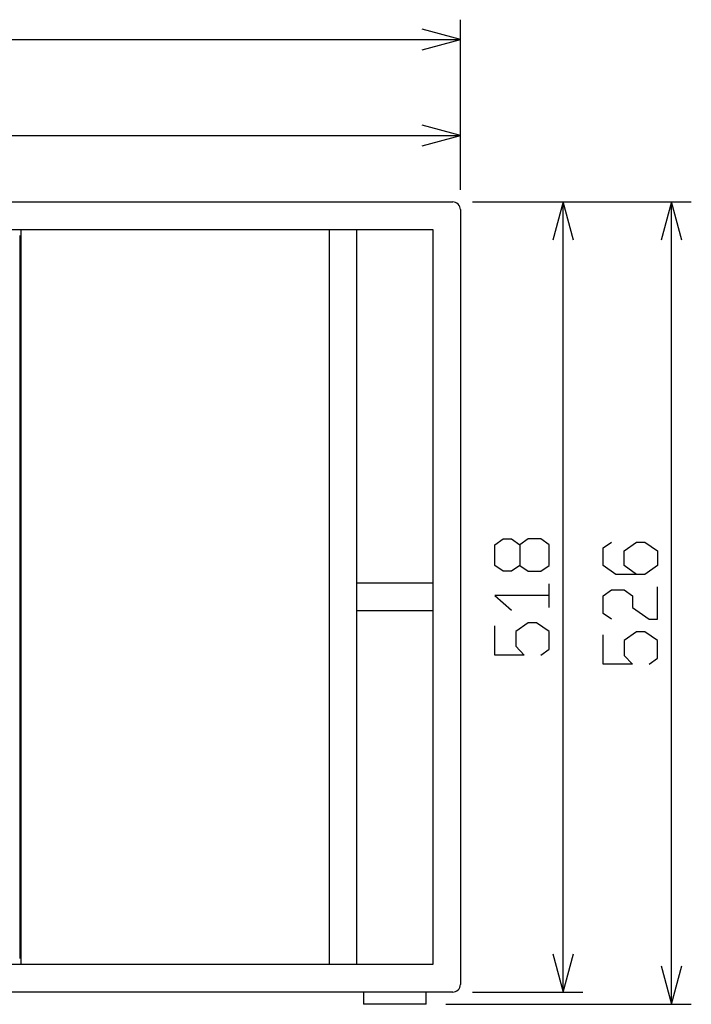
# Model space of a CAD drawing. Extents: x 0 to 5460, y 0 to 3861.
# Drawn here: x 3398 to 3838, y 1655 to 2300 of the extents above; entities that cross this region are included whole.
import ezdxf

# ---------------------------------------------------------------- set-up
doc = ezdxf.new("R2010")
doc.units = 0
doc.layers.get('0').update_dxf_attribs({"linetype": 'CONTINUOUS'})

msp = doc.modelspace()

# ---------------------------------------------------------------- linework, layer by layer
at = {"color": 7}
for p, q in [((3686.599121, 2188.890137), (3686.599121, 2300.385742)), ((2855.599609, 2287.385742), (3686.599121, 2287.385742)), ((3686.599121, 2188.890137), (3686.599121, 2237.490234)), ((2863.599365, 2224.490234), (3686.599121, 2224.490234)), ((2868.599365, 2180.890381), (3681.599609, 2180.890381)), ((3686.599365, 2175.890381), (3686.599365, 1667.890137)), ((3694.599609, 2180.890137), (3766.980225, 2180.890137)), ((3694.599609, 2180.890137), (3838.023193, 2180.890137)), ((3753.980225, 1662.890259), (3753.980225, 2180.890137)), ((3825.023193, 1654.890259), (3825.023193, 2180.890137)), ((2881.599365, 2162.890381), (3668.599609, 2162.890381)), ((3398.524658, 2162.890381), (3398.524658, 1680.890137)), ((3600.599365, 2162.890381), (3600.599365, 1680.890137)), ((3618.599365, 2162.890381), (3618.599365, 1680.890137)), ((3668.599609, 2162.890381), (3668.599609, 1680.890137)), ((3397.674316, 2158.890381), (3397.674316, 1684.890259)), ((3668.599609, 1930.890259), (3618.599365, 1930.890259)), ((3668.599609, 1912.890259), (3618.599365, 1912.890259)), ((3668.599609, 1680.890137), (2881.599365, 1680.890137)), ((3681.599609, 1662.890259), (2868.599365, 1662.890259)), ((3694.599609, 1662.890259), (3766.980225, 1662.890259)), ((3664.099365, 1654.890259), (3623.099609, 1654.890259)), ((3677.099854, 1654.890259), (3838.023193, 1654.890259))]:
    msp.add_line(p, q, dxfattribs=at)
at = {"color": 7, "ltscale": 0.386023}
msp.add_line((3744.75, 1915.134766), (3744.75, 1930.575684), dxfattribs=at)
at = {"color": 7, "ltscale": 0.2}
for p, q in [((3623.099609, 1662.890259), (3623.099609, 1654.890259)), ((3664.099365, 1654.890259), (3664.099365, 1662.890259))]:
    msp.add_line(p, q, dxfattribs=at)
at = {"color": 7}
for points in [[(3661.485352, 2280.656494), (3686.599121, 2287.385742), (3661.485352, 2294.11499)], [(3661.485352, 2217.760986), (3686.599121, 2224.490234), (3661.485352, 2231.219727)], [(3760.709473, 2155.776123), (3753.980225, 2180.890137), (3747.250977, 2155.776123)], [(3831.752441, 2155.776123), (3825.023193, 2180.890137), (3818.293945, 2155.776123)], [(3725.640381, 1942.625854), (3731.100098, 1938.765747), (3739.290283, 1938.765747), (3744.75, 1942.625854), (3744.75, 1956.136597), (3739.290283, 1959.996826), (3731.100098, 1959.996826), (3725.640381, 1956.136597), (3725.640381, 1942.625854), (3720.180664, 1938.765747), (3714.720703, 1938.765747), (3709.260254, 1942.625854), (3709.260254, 1956.136597), (3714.720703, 1959.996826), (3720.180664, 1959.996826), (3725.640381, 1956.136597)], [(3802.143066, 1936.695801), (3793.952881, 1942.485962), (3793.952881, 1952.136597), (3802.143066, 1957.92688), (3807.603516, 1957.92688), (3815.792969, 1952.136597), (3815.792969, 1942.485962), (3807.603516, 1936.695801), (3788.493164, 1936.695801), (3780.303223, 1942.485962), (3780.303223, 1954.066772), (3785.763672, 1957.92688)], [(3785.763672, 1907.274536), (3780.303223, 1911.134766), (3780.303223, 1922.715454), (3785.763672, 1926.575562), (3793.952881, 1926.575562), (3799.412842, 1922.715454), (3799.412842, 1914.994873), (3810.333008, 1907.274536), (3815.792969, 1907.274536), (3815.792969, 1928.505737)], [(3744.75, 1922.855347), (3709.260254, 1922.855347), (3720.180664, 1913.204468)], [(3739.290283, 1883.783447), (3744.75, 1887.643677), (3744.75, 1899.224365), (3736.560791, 1905.014648), (3731.100098, 1905.014648), (3722.910156, 1899.224365), (3722.910156, 1889.57373), (3728.369873, 1883.783447), (3709.260254, 1883.783447), (3709.260254, 1903.084473)], [(3810.333008, 1877.853149), (3815.792969, 1881.713501), (3815.792969, 1893.294312), (3807.603516, 1899.084473), (3802.143066, 1899.084473), (3793.952881, 1893.294312), (3793.952881, 1883.643433), (3799.412842, 1877.853149), (3780.303223, 1877.853149), (3780.303223, 1897.154419)], [(3747.250977, 1688.004272), (3753.980225, 1662.890259), (3760.709473, 1688.004272)], [(3818.293945, 1680.004272), (3825.023193, 1654.890259), (3831.752441, 1680.004272)]]:
    msp.add_lwpolyline(points, dxfattribs=at)
for centre, start, end in [((3681.599609, 2175.890381), 0, 90.000003), ((3681.599609, 1667.890137), 269.999997, 360)]:
    msp.add_arc(centre, 4.999995, start, end, dxfattribs=at)

doc.saveas('drawing.dxf')
